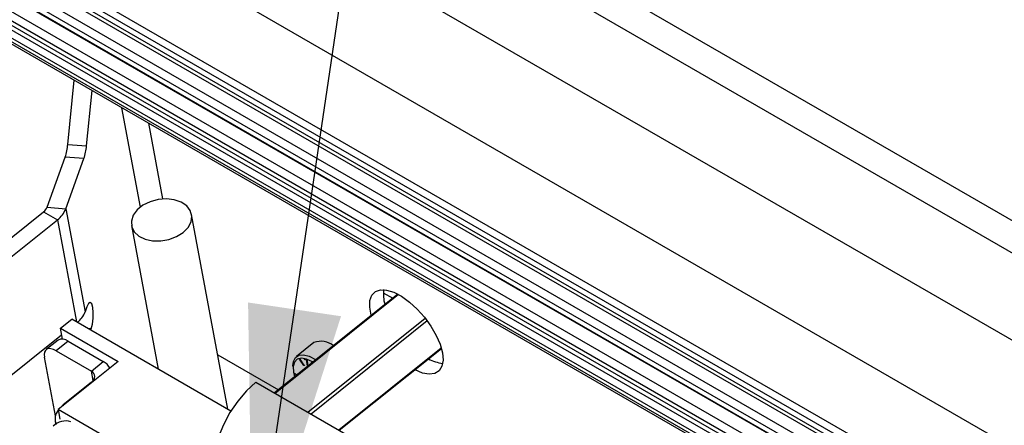
# Model space of a CAD drawing. Units: inches. Extents: x 0.1 to 10.8, y 0.2 to 8.4.
# Drawn here: x 8.6 to 8.9, y 6.4 to 6.5 of the extents above; entities that cross this region are included whole.
import ezdxf

# ---------------------------------------------------------------- set-up
doc = ezdxf.new("R2010")
doc.units = ezdxf.units.IN
doc.header["$MEASUREMENT"] = 0
doc.layers.add('FORMAT', color=7, linetype='Continuous')
doc.dimstyles.new('SLDDIMSTYLE4', dxfattribs={"dimtxt": 0.18, "dimasz": 0.08089192708333333, "dimexe": 0, "dimexo": 0.0625, "dimgap": 0, "dimtad": 0, "dimtih": 1, "dimtoh": 1, "dimdec": 0, "dimrnd": 1e-09, "dimzin": 0, "dimdsep": 46, "dimtxsty": 'Standard', "dimsah": 1, "dimcen": 0.09, "dimadec": 0, "dimazin": 0, "dimtfac": 0.08089192708333333, "dimtdec": 0, "dimtofl": 0, "dimtmove": 0, "dimatfit": 3, "dimfxl": 0, "dimfrac": 2, "dimtolj": 1, "dimtzin": 0, "dimarcsym": 0})

msp = doc.modelspace()

# ---------------------------------------------------------------- linework, layer by layer
at = {"color": 7, "linetype": 'Continuous', "lineweight": 25}
for p, q in [((8.025103960701163, 6.981777527164652), (9.281852390402369, 6.256272101515344)), ((8.023250980844432, 6.973707991561073), (9.279999410545638, 6.248202565911765)), ((8.253571787257476, 6.816046403553957), (9.181506678350807, 6.280360993310339)), ((8.231550364731687, 6.798390707815503), (9.159485255825018, 6.262705297571886)), ((8.219693587394081, 6.782345028855812), (9.147628478487414, 6.246659618612194)), ((8.217526077449698, 6.779697304710549), (9.145460968543032, 6.244011894466929)), ((8.218127433413015, 6.780979730149023), (9.146062324506346, 6.245294319905407)), ((8.218180222161687, 6.778210972893545), (9.14611511325502, 6.242525562649926)), ((8.21733361235418, 6.77490766535615), (9.145268503447511, 6.239222255112533)), ((8.215518573373174, 6.771864412522763), (9.143453464466509, 6.236179002279145)), ((8.215968632811528, 6.773120181980774), (9.143903523904859, 6.237434771737155)), ((8.216770854465594, 6.770941090906054), (9.144705745558925, 6.235255680662435)), ((8.216798200321547, 6.766855277041252), (9.14473309141488, 6.231169866797634)), ((8.215573526494136, 6.763653727001818), (9.143508417587471, 6.227968316758201)), ((8.215836733860149, 6.764799967854599), (9.143771624953482, 6.229114557610981)), ((8.218714657568812, 6.760515593577901), (9.146649548662145, 6.224830183334285)), ((8.218196422746377, 6.757501892245234), (9.146131313839712, 6.221816482001614)), ((8.2182858449924, 6.758468520503018), (9.14622073608573, 6.2227831102594)), ((8.222222797130142, 6.754506667655573), (9.150157688223475, 6.218821257411953)), ((8.630056254509311, 6.499858052236879), (8.631865301966997, 6.518025083265313)), ((8.635369203589342, 6.499441284442643), (8.636928681304656, 6.515102056592054)), ((8.630056254509311, 6.499858052236879), (8.635369203589342, 6.499441284442643)), ((8.62418310908572, 6.482037388845757), (8.62931132667778, 6.496248521850799)), ((8.63462427575781, 6.495831754056564), (8.62931132667778, 6.496248521850799)), ((8.629496058165753, 6.481620621051522), (8.63462427575781, 6.495831754056564)), ((8.62418310908572, 6.482037388845757), (8.629496058165753, 6.481620621051522)), ((8.629496058165753, 6.481620621051522), (8.634944006607116, 6.452400803558036)), ((8.582331418831433, 6.447976345416612), (8.623205021638775, 6.480746794013004)), ((8.586247100130114, 6.445715870718442), (8.627120702937454, 6.478486319314833)), ((8.623205021638775, 6.480746794013004), (8.627120702937454, 6.478486319314833)), ((8.675371531786567, 6.424828248032193), (8.665078420228857, 6.480034872028992)), ((8.648066551765163, 6.476863059532143), (8.655645057098127, 6.436216099472595)), ((8.723425625244115, 6.457439665027502), (8.688535496546457, 6.429466472294839)), ((8.719321993963792, 6.457855152188735), (8.72200906684728, 6.45630393803162)), ((8.635473978194437, 6.453869441848261), (8.634944006607116, 6.452400803558036)), ((8.627951990089194, 6.447785746059142), (8.631155106092946, 6.450353847257463)), ((8.676230365458604, 6.424332453906601), (8.631155106092946, 6.450353847257463)), ((8.627951990089194, 6.447785746059142), (8.644267328833694, 6.43836710148343)), ((8.628527849507122, 6.444697150916427), (8.627951990089194, 6.447785746059142)), ((8.63651555466503, 6.447259326165534), (8.636641395717588, 6.44760805238537)), ((8.62831218199188, 6.445853873580467), (8.591695048571479, 6.416496053224955)), ((8.627301769826191, 6.444424931005154), (8.623938498022252, 6.441728424746918)), ((8.6301317497939, 6.444098717703596), (8.626768477989962, 6.441402211445359)), ((8.6301317497939, 6.444098717703596), (8.640084106428045, 6.438353344512412)), ((8.699699729182257, 6.443739359142294), (8.694734899376444, 6.439758802284897)), ((8.706881871282063, 6.418875335598658), (8.735773160222436, 6.442038953045512)), ((8.626568111328545, 6.422954890144706), (8.623467921652605, 6.439582612947361)), ((8.626768477989962, 6.441402211445359), (8.636720834624107, 6.435656838254175)), ((8.672489599085385, 6.440285359725412), (8.689663665085263, 6.430370982457137)), ((8.644267328833694, 6.43836710148343), (8.627290814013811, 6.424756165132333)), ((8.636720834624107, 6.435656838254175), (8.640084106428045, 6.438353344512412)), ((8.65542657117168, 6.436342228713197), (8.655555121755636, 6.436698463489453)), ((8.693778822210934, 6.437147592123998), (8.693796532887815, 6.436400357247458)), ((8.69565370209299, 6.439012496551479), (8.69575831678533, 6.439035151483938)), ((8.696803640132451, 6.437226665682412), (8.69565370209299, 6.439012496551479)), ((8.69575831678533, 6.439035151483938), (8.696795933281175, 6.437423863996129)), ((8.696795933281175, 6.437423863996129), (8.69696143307931, 6.437459628157602)), ((8.696984489249076, 6.43737166162779), (8.696803640132451, 6.437226665682412)), ((8.69701082210004, 6.43727119352997), (8.696803640132451, 6.437226665682412)), ((8.69696143307931, 6.437459628157602), (8.69701082210004, 6.43727119352997)), ((8.697072011010988, 6.439044088443771), (8.697826210797494, 6.438838201640236)), ((8.697143216028705, 6.438873922033386), (8.697072011010988, 6.439044088443771)), ((8.697283462636728, 6.438986364880195), (8.697143216028705, 6.438873922033386)), ((8.697686262107771, 6.438725681922793), (8.697143216028705, 6.438873922033386)), ((8.69782622912492, 6.438837900607363), (8.697686262107771, 6.438725681922793)), ((8.697776895066394, 6.437299987201023), (8.697686262107771, 6.438725681922793)), ((8.697916134683787, 6.437411622692171), (8.697776895066394, 6.437299987201023)), ((8.698171566721099, 6.437192200408843), (8.697776895066394, 6.437299987201023)), ((8.697826210797494, 6.438838201640236), (8.697913011639828, 6.43741247461944)), ((8.697913011639828, 6.43741247461944), (8.698310922954823, 6.437303929397242)), ((8.694175702922436, 6.43485650810827), (8.694131880685388, 6.435020967172875)), ((8.694131880685388, 6.435020967172875), (8.69495980788819, 6.434617169814306)), ((8.69428666777602, 6.434945474281561), (8.694175702922436, 6.43485650810827)), ((8.694848779516535, 6.434528152715345), (8.694175702922436, 6.43485650810827)), ((8.63676280084571, 6.432540557174751), (8.628747003046323, 6.426113883925954)), ((8.683226300189084, 6.432531406113), (8.71585697767808, 6.413694116961576)), ((8.704951826437624, 6.379923416951943), (8.627290814013811, 6.424756165132333)), ((8.627290814013811, 6.424756165132333), (8.627798251497207, 6.422034547845795)), ((8.626518499657173, 6.421337179159258), (8.626665622263431, 6.420548093919136))]:
    msp.add_line(p, q, dxfattribs=at)
at = {"color": 8, "linetype": 'Continuous', "lineweight": 25}
for p, q in [((8.650619908376006, 6.482110663472367), (8.645378214356708, 6.510224244988246)), ((8.65695215859749, 6.484391431680232), (8.652950768165619, 6.505852702725254)), ((8.627120702937454, 6.478486319314833), (8.632511962344045, 6.449570550816637)), ((8.723666583382602, 6.457308459393845), (8.688770728566297, 6.429330675740297)), ((8.697948106610077, 6.424032688166458), (8.731151453494912, 6.450653502031248)), ((8.636641395717588, 6.44760805238537), (8.635796697238282, 6.447674313724734)), ((8.731768041200391, 6.449844962337599), (8.69889288757845, 6.423487277722805)), ((8.706721566965381, 6.418967877310872), (8.735722016708728, 6.442219014531784)), ((8.637218004911462, 6.432990288594969), (8.636720834624107, 6.435656838254175)), ((8.636900735994844, 6.432460928908091), (8.63676280084571, 6.432540557174751)), ((8.628747003046323, 6.426113883925954), (8.628884938195457, 6.426034255659294))]:
    msp.add_line(p, q, dxfattribs=at)
at = {"color": 7, "linetype": 'Continuous', "lineweight": 25, "flags": 128}
for points in [[(8.662690738026196, 6.474916974064676), (8.66408421356074, 6.476347072544776), (8.664920578625749, 6.477933058830652), (8.665137803850467, 6.479557307574886), (8.664719778633714, 6.481099355678562), (8.663697505993483, 6.482444836488232), (8.66214680321491, 6.483493961847405), (8.66018267882909, 6.484168922927622), (8.657950802956448, 6.484419660953305), (8.655616703620305, 6.48422757983214), (8.653353490290629, 6.483606925342169), (8.651329015146569, 6.482603728587611), (8.649693424248204, 6.481292392082429), (8.648568021890135, 6.479770171656246), (8.648036274016885, 6.47814996343438), (8.64813761793563, 6.476551930848686), (8.648864537431534, 6.475094592665532), (8.65016312021102, 6.473886032991086), (8.651937056329958, 6.473015885167604), (8.65405478106162, 6.472548684078499), (8.656359232450606, 6.472519079891242), (8.658679499879558, 6.472929268212974), (8.66084349972779, 6.473748827252359), (8.662690738026196, 6.474916974064676)], [(8.715934043464376, 6.451433282453992), (8.715926657615142, 6.45145997066046), (8.715505924159498, 6.453716554936121), (8.715569036611733, 6.455646741727143), (8.716113043903727, 6.45716027764443), (8.71711250885913, 6.458186391430664), (8.71852069760745, 6.458677103145644), (8.720271764807906, 6.458609467654964), (8.722283832504374, 6.457986647518997), (8.724462818647623, 6.456837765115086), (8.726706836267363, 6.455216540907546), (8.728910957593738, 6.453198781538461), (8.730972120363237, 6.450878835193351), (8.732793946895573, 6.448365179984878), (8.734291250606908, 6.445775351636864), (8.735394019239834, 6.443230447644473), (8.736050688558716, 6.440849464889933), (8.736050688558716, 6.440849464889933)], [(8.636641395717588, 6.44760805238537), (8.637006833977303, 6.448982180631956), (8.637227773207067, 6.450623730202545), (8.637270577411964, 6.452282790055701), (8.637128730039825, 6.453706783368196), (8.636823826067204, 6.454678920066735), (8.63640228435997, 6.455051201151405), (8.63592828082177, 6.454766950201801), (8.635473978194437, 6.453869441848261)], [(8.626768477989962, 6.441402211445359), (8.625987691217837, 6.441781375817623), (8.625266818443972, 6.441985554658612), (8.624633562404798, 6.44200690148997), (8.624112258774767, 6.44184459596494), (8.623722940960032, 6.441504875393827), (8.62348057022588, 6.441000795047662), (8.6233944607437, 6.440351726451457), (8.623467921652605, 6.439582612947361)], [(8.693778822210934, 6.437147592123998), (8.693906556021464, 6.438395652512469), (8.694472573492972, 6.439508981187589), (8.695454101311379, 6.440140312011778), (8.69678946647405, 6.440249976147479), (8.698394763076685, 6.43983108299373), (8.700169124429873, 6.438909953147962), (8.70024978110662, 6.438858410701436)], [(8.699457352165888, 6.438223080070299), (8.699328590120903, 6.438298540537374), (8.697640766233517, 6.439064743126454), (8.696154947703413, 6.439312201285353), (8.694972390607983, 6.439024051149488), (8.694173684259017, 6.438219929674426), (8.69381325917427, 6.43695463640982), (8.693915677727635, 6.435314399000657), (8.694246141671105, 6.434044987269201)], [(8.736050688558716, 6.440849464889933), (8.73623055343604, 6.438743735480572), (8.735925203590044, 6.437011720983224), (8.735148916840156, 6.435734408470789), (8.733937991492022, 6.434971523656716), (8.732349049069072, 6.434758738187026), (8.730456386753021, 6.435106001673788), (8.728348503330224, 6.435997076462316), (8.728281578442697, 6.436032570472002)], [(8.683226300189084, 6.432531406113), (8.680592746996373, 6.430013268674961), (8.67814345915376, 6.427101136733886), (8.675949123135672, 6.423879054450037), (8.674073067504038, 6.420440011154026), (8.67256943524529, 6.416883257673692), (8.671481621203165, 6.413311441954105), (8.670841019703044, 6.409827646636726), (8.670666118511352, 6.406532414093233), (8.670961965278433, 6.40352084477154)], [(8.628747003046323, 6.426113883925954), (8.627763156544912, 6.425173771653815), (8.627660343049246, 6.425052435375933)]]:
    msp.add_lwpolyline(points, dxfattribs=at)
at = {"color": 7, "linetype": 'Continuous', "lineweight": 25}
for centre, radius, start, end in [((8.614486034065026, 6.501189770354411), 0.01562706747372032, 341.5668449359848, 355.1113998591959), ((8.619798983145172, 6.500773002560151), 0.0156270674736032, 341.5668449359343, 355.1113998592475), ((8.621384785845125, 6.483142197078235), 0.003008523589637631, 307.2307319810852, 338.4553580432731), ((8.62270013029566, 6.48430372675903), 0.007306414432070574, 307.2307319812276, 338.4553580430262), ((8.73000342200783, 6.457526058797765), 0.010659744440466, 173.616347672384, 196.4076600871811), ((8.62822276030438, 6.455042556475173), 0.007221773351278742, 308.9470534718925, 338.5429350314498), ((8.62846755129963, 6.442099879734434), 0.002600944031556766, 50.21981028542634, 116.6292015976452), ((8.701682660322708, 6.438510938913628), 0.005591814910678722, 50.29131944791693, 110.7697375529377), ((8.637754770491874, 6.434039891658123), 0.0049022118915565, 30.53875231293535, 61.63021947448172), ((8.73727734735241, 6.448407904303807), 0.0106261301238962, 240.9976597954183, 263.8620400850255), ((8.635878242040052, 6.434087068144453), 0.001781611759077504, 299.7682871943736, 61.77479700139731), ((8.63064024689796, 6.42207444624411), 0.0041725542833361, 142.7311923142234, 200.7619379580677), ((8.629382315689773, 6.416876377973238), 0.004658003681985354, 71.16309710578392, 137.3562073569237)]:
    msp.add_arc(centre, radius, start, end, dxfattribs=at)
msp.add_open_spline([(8.699037289237932, 6.437884308486286), (8.699034625373478, 6.437953877537488), (8.699029297059013, 6.438093030932309), (8.69914178620957, 6.438174141962564), (8.699260175433235, 6.438175459487777), (8.699332468982547, 6.438140523084605), (8.699347685977207, 6.438133169357123)], degree=3, knots=[0, 0, 0, 0, 0.3334220953411073, 0.6669174823120957, 0.9298898042669457, 1, 1, 1, 1], dxfattribs=at)

# ---------------------------------------------------------------- leaders
at = {"layer": 'FORMAT'}
for points in [[(8.682357168731272, 6.373116210055707), (8.807615611876008, 7.218126852112558)], [(8.756815163775345, 6.132856104420573), (9.205521913029614, 7.007851164511058)]]:
    msp.add_leader(points, dimstyle='SLDDIMSTYLE4', dxfattribs=at)

doc.saveas('drawing.dxf')
